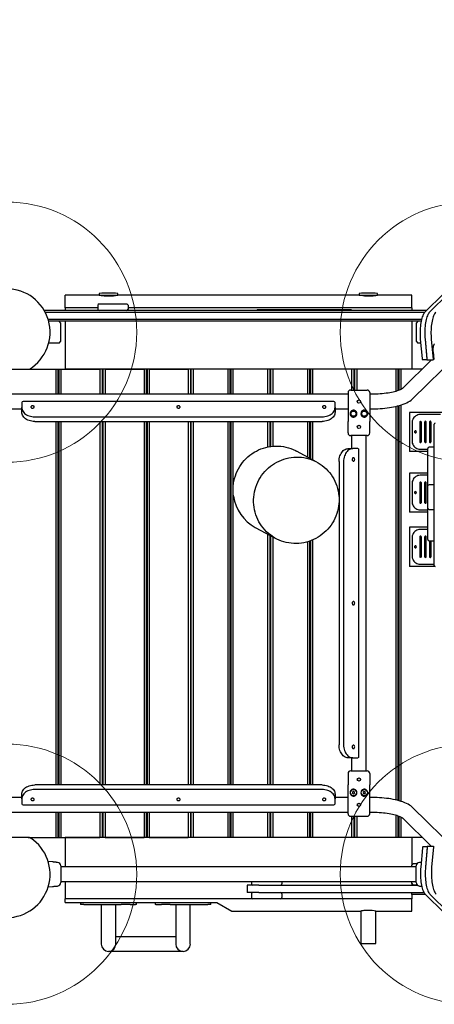
# Model space of a CAD drawing. Units: millimetres. Extents: x 107 to 8322, y 276 to 6666.
# Drawn here: x 3893 to 4850, y 2092 to 4363 of the extents above; entities that cross this region are included whole.
import ezdxf

# ---------------------------------------------------------------- set-up
doc = ezdxf.new("R2010")
doc.units = ezdxf.units.MM
doc.header["$LTSCALE"] = 50
doc.layers.add('OTWORY_MONTAŻOWE', color=1, linetype='Continuous')
doc.layers.add('STREFA', color=102, linetype='Continuous')

msp = doc.modelspace()

# ---------------------------------------------------------------- linework, layer by layer
at = {"color": 7, "linetype": 'Continuous', "lineweight": 25}
for p, q in [((4076.7, 3727.1), (3998.1, 3727.1)), ((3998.1, 3698.5), (3998.1, 3727.1)), ((4076.7, 3731.3), (4076.7, 3727.1)), ((4076.7, 3727.1), (4081.6, 3727.1)), ((4081.6, 3727.1), (4119.4, 3727.1)), ((4119.4, 3727.1), (4119.4, 3731.3)), ((4676.7, 3727.1), (4119.4, 3727.1)), ((4676.7, 3731.3), (4676.7, 3727.1)), ((4676.7, 3727.1), (4719.4, 3727.1)), ((4719.4, 3727.1), (4719.4, 3731.3)), ((4798.1, 3727.1), (4719.4, 3727.1)), ((4798.1, 3698.5), (4798.1, 3727.1)), ((4872.1, 3730.9), (4828.2, 3687.9)), ((4883, 3730.9), (4839.2, 3687.9)), ((4073.1, 3704.1), (4073.1, 3695.1)), ((4076.1, 3707.1), (4103.1, 3707.1)), ((4103.1, 3707.1), (4113.1, 3707.1)), ((4113.1, 3707.1), (4140.1, 3707.1)), ((4143.1, 3704.1), (4143.1, 3695.1)), ((4832.5, 3692.1), (3949.7, 3692.1)), ((4827.5, 3687.1), (3952.4, 3687.1)), ((4073.1, 3698.5), (3998.1, 3698.5)), ((3998.1, 3698.5), (3998.1, 3692.1)), ((4798.1, 3698.5), (4143.1, 3698.5)), ((4441.3, 3694.1), (4441.3, 3692.1)), ((4441.3, 3694.1), (4441.5, 3694.1)), ((4441.5, 3694.1), (4498.8, 3694.1)), ((4498.8, 3694.1), (4632.1, 3694.1)), ((4632.1, 3694.1), (4658.1, 3694.1)), ((4658.1, 3694.1), (4658.1, 3692.1)), ((4798.1, 3698.5), (4798.1, 3692.1)), ((4820.7, 3671.1), (3958.8, 3671.1)), ((4819.8, 3667.1), (3959.9, 3667.1)), ((3988.1, 3663.1), (3984.1, 3667.1)), ((3988.1, 3621.1), (3988.1, 3663.1)), ((3998.1, 3667.1), (3998.1, 3557.1)), ((4798.1, 3667.1), (4798.1, 3557.1)), ((4812.1, 3667.1), (4808.1, 3663.1)), ((4808.1, 3663.1), (4808.1, 3621.1)), ((3984.1, 3617.1), (3959.9, 3617.1)), ((3984.1, 3617.1), (3988.1, 3621.1)), ((4800.2, 3488.3), (4939.5, 3624.8)), ((4808.1, 3621.1), (4812.1, 3617.1)), ((4818.8, 3617.1), (4812.1, 3617.1)), ((4818, 3625.7), (4822, 3581.6)), ((4828.9, 3625.7), (4833, 3581.6)), ((4828.9, 3625.7), (4833.2, 3578.8)), ((4843.2, 3625.7), (4847.5, 3578.8)), ((4847.8, 3596.6), (4849.4, 3579.4)), ((4843.6, 3578), (4776.6, 3512.4)), ((4823.2, 3578.8), (4833.2, 3578.8)), ((4833.5, 3578), (4847.8, 3578)), ((4847.9, 3578.1), (4849.3, 3579.5)), ((3810.4, 3557.1), (3915.8, 3557.1)), ((3915.8, 3557.1), (3976.1, 3557.1)), ((3976.1, 3557.1), (3976.1, 3499)), ((3976.1, 3557.1), (3981.1, 3557.1)), ((3981.1, 3557.1), (3981.1, 3499)), ((3981.1, 3557.1), (3983.1, 3557.1)), ((3983.1, 3557.1), (3983.1, 3499)), ((3983.1, 3557.1), (3988.1, 3557.1)), ((3988.1, 3557.1), (3988.1, 3499)), ((3988.1, 3557.1), (4078.1, 3557.1)), ((4798.1, 3557.1), (3998.1, 3557.1)), ((4078.1, 3557.1), (4078.1, 3499)), ((4083.1, 3557.1), (4083.1, 3499)), ((4085.1, 3557.1), (4085.1, 3499)), ((4090.1, 3557.1), (4090.1, 3499)), ((4090.1, 3557.1), (4180.1, 3557.1)), ((4180.1, 3557.1), (4180.1, 3499)), ((4185.1, 3557.1), (4185.1, 3499)), ((4187.1, 3557.1), (4187.1, 3499)), ((4192.1, 3557.1), (4192.1, 3499)), ((4192.1, 3557.1), (4282.1, 3557.1)), ((4282.1, 3557.1), (4282.1, 3499)), ((4287.1, 3557.1), (4287.1, 3499)), ((4289.1, 3499), (4289.1, 3557.1)), ((4294.1, 3499), (4294.1, 3557.1)), ((4374.1, 3557.1), (4294.1, 3557.1)), ((4374.1, 3499), (4374.1, 3557.1)), ((4379.1, 3499), (4379.1, 3557.1)), ((4381.1, 3499), (4381.1, 3557.1)), ((4386.1, 3499), (4386.1, 3557.1)), ((4466.1, 3557.1), (4386.1, 3557.1)), ((4466.1, 3499), (4466.1, 3557.1)), ((4471.1, 3499), (4471.1, 3557.1)), ((4473.1, 3499), (4473.1, 3557.1)), ((4478.1, 3499), (4478.1, 3557.1)), ((4558.1, 3557.1), (4478.1, 3557.1)), ((4558.1, 3499), (4558.1, 3557.1)), ((4563.1, 3499), (4563.1, 3557.1)), ((4565.1, 3499), (4565.1, 3557.1)), ((4570.1, 3499), (4570.1, 3557.1)), ((4660.1, 3557.1), (4570.1, 3557.1)), ((4660.1, 3508.6), (4660.1, 3557.1)), ((4665.1, 3508.6), (4665.1, 3557.1)), ((4667.1, 3508.6), (4667.1, 3557.1)), ((4672.1, 3508.6), (4672.1, 3557.1)), ((4762.1, 3557.1), (4672.1, 3557.1)), ((4762.1, 3505.8), (4762.1, 3557.1)), ((4767.1, 3507.5), (4767.1, 3557.1)), ((4769.1, 3508.2), (4769.1, 3557.1)), ((4774.1, 3510.6), (4774.1, 3557.1)), ((4822.3, 3557.1), (4774.1, 3557.1)), ((4651.2, 3499), (3867.7, 3499)), ((4651.2, 3502.6), (4651.2, 3474.3)), ((4657.2, 3508.6), (4695.2, 3508.6)), ((4701.2, 3502.6), (4701.2, 3474.3)), ((4706.2, 3499), (4701.2, 3499)), ((3897.7, 3480.1), (3897.7, 3468.1)), ((4618.2, 3482.2), (3900.7, 3482.2)), ((4621.2, 3468.1), (4621.2, 3480.1)), ((4651.2, 3474.3), (4651.2, 3435.9)), ((4701.2, 3474.3), (4701.2, 3435.9)), ((4774.1, 2560), (4774.1, 3474.2)), ((3867.7, 3465.3), (3897.7, 3465.3)), ((3897.7, 3457.5), (3897.7, 3468.1)), ((4621.2, 3468.1), (4621.2, 3457.5)), ((4621.2, 3465.3), (4651.2, 3465.3)), ((4660.5, 3460.9), (4656.2, 3454.7)), ((4656.2, 3454.7), (4659.4, 3448)), ((4667.9, 3460.2), (4660.5, 3460.9)), ((4666.8, 3447.4), (4671.1, 3453.5)), ((4671.1, 3453.5), (4667.9, 3460.2)), ((4684.6, 3460.4), (4681.2, 3453.7)), ((4681.2, 3453.7), (4685.3, 3447.5)), ((4692.1, 3460.8), (4684.6, 3460.4)), ((4696.1, 3454.5), (4692.1, 3460.8)), ((4692.7, 3447.9), (4696.1, 3454.5)), ((4701.2, 3465.3), (4706.2, 3465.3)), ((4762.1, 2563.2), (4762.1, 3471)), ((4767.1, 2562), (4767.1, 3472.2)), ((4767.1, 3467.1), (4769.1, 3467.1)), ((4769.1, 2561.5), (4769.1, 3472.8)), ((4793.1, 3457.1), (4793.1, 3367.1)), ((4796.4, 3457.1), (4793.1, 3457.1)), ((4882.1, 3457.1), (4796.4, 3457.1)), ((4864.5, 3452.1), (4817.6, 3452.1)), ((3927.7, 3446.9), (4591.2, 3446.9)), ((3927.7, 3436.3), (4591.2, 3436.3)), ((3976.1, 3436.3), (3976.1, 2598)), ((3981.1, 3436.3), (3981.1, 2598)), ((3983.1, 3436.3), (3983.1, 2598)), ((3988.1, 3436.3), (3988.1, 2598)), ((4078.1, 3436.3), (4078.1, 2598)), ((4083.1, 3436.3), (4083.1, 2598)), ((4085.1, 3436.3), (4085.1, 2598)), ((4090.1, 3436.3), (4090.1, 2598)), ((4180.1, 3436.3), (4180.1, 2598)), ((4185.1, 3436.3), (4185.1, 2598)), ((4187.1, 3436.3), (4187.1, 2598)), ((4192.1, 3436.3), (4192.1, 2598)), ((4282.1, 3436.3), (4282.1, 2598)), ((4287.1, 3436.3), (4287.1, 2598)), ((4289.1, 2598), (4289.1, 3436.3)), ((4294.1, 2598), (4294.1, 3436.3)), ((4374.1, 2598), (4374.1, 3436.3)), ((4379.1, 2598), (4379.1, 3436.3)), ((4381.1, 2598), (4381.1, 3436.3)), ((4386.1, 3287.5), (4386.1, 3436.3)), ((4466.1, 3377.5), (4466.1, 3436.3)), ((4471.1, 3378.4), (4471.1, 3436.3)), ((4473.1, 3378.7), (4473.1, 3436.3)), ((4478.1, 3379.2), (4478.1, 3436.3)), ((4558.1, 3353.8), (4558.1, 3436.3)), ((4563.1, 3351.1), (4563.1, 3436.3)), ((4565.1, 3350), (4565.1, 3436.3)), ((4570.1, 3347.3), (4570.1, 3436.3)), ((4651.2, 3409.6), (4651.2, 3435.9)), ((4659.4, 3448), (4666.8, 3447.4)), ((4685.3, 3447.5), (4692.7, 3447.9)), ((4701.2, 3409.6), (4701.2, 3435.9)), ((4798.8, 3432.1), (4798.8, 3392.1)), ((4816.6, 3434.6), (4816.6, 3389.6)), ((4817, 3434.6), (4817, 3389.6)), ((4820.4, 3389.6), (4820.4, 3434.6)), ((4827.9, 3434.6), (4827.9, 3389.6)), ((4828.2, 3434.6), (4828.2, 3389.6)), ((4831.6, 3389.6), (4831.6, 3434.6)), ((4839.2, 3434.6), (4839.2, 3389.6)), ((4839.5, 3434.6), (4839.5, 3389.6)), ((4842.9, 3389.6), (4842.9, 3434.6)), ((4850.1, 3104.1), (4850.1, 3430.1)), ((4671.2, 3403.6), (4657.2, 3403.6)), ((4659.3, 3403.6), (4659.3, 3373.6)), ((4681.2, 3403.6), (4671.2, 3403.6)), ((4695.2, 3403.6), (4681.2, 3403.6)), ((4693, 2630.6), (4693, 3403.6)), ((4579.2, 3342.4), (4531.9, 3367.9)), ((4651.5, 3373.6), (4662.1, 3373.6)), ((4674.1, 3373.6), (4662.1, 3373.6)), ((4676.3, 2663.6), (4676.3, 3370.6)), ((4796.4, 3367.1), (4793.1, 3367.1)), ((4835.1, 3367.1), (4796.4, 3367.1)), ((4817.6, 3372.1), (4835.1, 3372.1)), ((4835.1, 3370.7), (4835.1, 3374.1)), ((4835.1, 3287.4), (4835.1, 3370.7)), ((4850.1, 3377.1), (4838.1, 3377.1)), ((4630.3, 3343.6), (4630.3, 2690.6)), ((4640.9, 3343.6), (4640.9, 2690.6)), ((4793.1, 3317.1), (4793.1, 3227.1)), ((4796.4, 3317.1), (4793.1, 3317.1)), ((4835.1, 3317.1), (4796.4, 3317.1)), ((4816.6, 3294.6), (4816.6, 3249.6)), ((4817, 3294.6), (4817, 3249.6)), ((4835.1, 3312.1), (4817.6, 3312.1)), ((4820.4, 3249.6), (4820.4, 3294.6)), ((4827.9, 3294.6), (4827.9, 3249.6)), ((4828.2, 3294.6), (4828.2, 3249.6)), ((4831.6, 3249.6), (4831.6, 3294.6)), ((4798.8, 3292.1), (4798.8, 3252.1)), ((4835.1, 3283.7), (4835.1, 3287.4)), ((4835.1, 3239.4), (4835.1, 3283.7)), ((4850.1, 3290.4), (4838.1, 3290.4)), ((4386.1, 2598), (4386.1, 3269.5)), ((4796.4, 3227.1), (4793.1, 3227.1)), ((4835.1, 3227.1), (4796.4, 3227.1)), ((4817.6, 3232.1), (4835.1, 3232.1)), ((4835.1, 3236.2), (4835.1, 3239.4)), ((4835.1, 3166.6), (4835.1, 3236.2)), ((4838.1, 3233.2), (4850.1, 3233.2)), ((4437, 3191.8), (4484.3, 3166.3)), ((4793.1, 3192.1), (4793.1, 3102.1)), ((4796.4, 3192.1), (4793.1, 3192.1)), ((4835.1, 3192.1), (4796.4, 3192.1)), ((4835.1, 3187.1), (4817.6, 3187.1)), ((4466.1, 2598), (4466.1, 3176.2)), ((4471.1, 2598), (4471.1, 3173.5)), ((4473.1, 2598), (4473.1, 3172.4)), ((4478.1, 2598), (4478.1, 3169.7)), ((4558.1, 2598), (4558.1, 3158.7)), ((4563.1, 2598), (4563.1, 3160.3)), ((4565.1, 2598), (4565.1, 3161.1)), ((4570.1, 2598), (4570.1, 3163.1)), ((4798.8, 3167.1), (4798.8, 3127.1)), ((4816.6, 3169.6), (4816.6, 3124.6)), ((4817, 3169.6), (4817, 3124.6)), ((4820.4, 3124.6), (4820.4, 3169.6)), ((4827.9, 3169.6), (4827.9, 3124.6)), ((4828.2, 3169.6), (4828.2, 3124.6)), ((4831.6, 3124.6), (4831.6, 3169.6)), ((4835.1, 3163.6), (4835.1, 3166.6)), ((4838.1, 3160.6), (4850.1, 3160.6)), ((4839.2, 3160.6), (4839.2, 3124.6)), ((4839.5, 3160.6), (4839.5, 3124.6)), ((4842.9, 3124.6), (4842.9, 3160.6)), ((4796.4, 3102.1), (4793.1, 3102.1)), ((4852.1, 3102.1), (4796.4, 3102.1)), ((4817.6, 3107.1), (4850.1, 3107.1)), ((3983.1, 2997.1), (3981.1, 2997.1)), ((3983.1, 2993.1), (3981.1, 2993.1)), ((4085.1, 2997.1), (4083.1, 2997.1)), ((4085.1, 2993.1), (4083.1, 2993.1)), ((4187.1, 2997.1), (4185.1, 2997.1)), ((4187.1, 2993.1), (4185.1, 2993.1)), ((4289.1, 2997.1), (4287.1, 2997.1)), ((4289.1, 2993.1), (4287.1, 2993.1)), ((4381.1, 2997.1), (4379.1, 2997.1)), ((4381.1, 2993.1), (4379.1, 2993.1)), ((4473.1, 2997.1), (4471.1, 2997.1)), ((4473.1, 2993.1), (4471.1, 2993.1)), ((4565.1, 2997.1), (4563.1, 2997.1)), ((4565.1, 2993.1), (4563.1, 2993.1)), ((4769.1, 2997.1), (4767.1, 2997.1)), ((4769.1, 2993.1), (4767.1, 2993.1)), ((3983.1, 2951.1), (3981.1, 2951.1)), ((3983.1, 2947.1), (3981.1, 2947.1)), ((4085.1, 2951.1), (4083.1, 2951.1)), ((4085.1, 2947.1), (4083.1, 2947.1)), ((4187.1, 2951.1), (4185.1, 2951.1)), ((4187.1, 2947.1), (4185.1, 2947.1)), ((4289.1, 2951.1), (4287.1, 2951.1)), ((4289.1, 2947.1), (4287.1, 2947.1)), ((4381.1, 2951.1), (4379.1, 2951.1)), ((4381.1, 2947.1), (4379.1, 2947.1)), ((4473.1, 2951.1), (4471.1, 2951.1)), ((4473.1, 2947.1), (4471.1, 2947.1)), ((4565.1, 2951.1), (4563.1, 2951.1)), ((4565.1, 2947.1), (4563.1, 2947.1)), ((4769.1, 2951.1), (4767.1, 2951.1)), ((4769.1, 2947.1), (4767.1, 2947.1)), ((4769.1, 2943.1), (4767.1, 2943.1)), ((4769.1, 2901.1), (4767.1, 2901.1)), ((4769.1, 2897.1), (4767.1, 2897.1)), ((4662.1, 2660.6), (4651.5, 2660.6)), ((4659.3, 2660.6), (4659.3, 2630.6)), ((4662.1, 2660.6), (4674.1, 2660.6)), ((4651.2, 2624.6), (4651.2, 2598.3)), ((4657.2, 2630.6), (4671.2, 2630.6)), ((4671.2, 2630.6), (4681.2, 2630.6)), ((4681.2, 2630.6), (4695.2, 2630.6)), ((4701.2, 2624.6), (4701.2, 2598.3)), ((4591.2, 2598), (3927.7, 2598)), ((4651.2, 2560), (4651.2, 2598.3)), ((4701.2, 2560), (4701.2, 2598.3)), ((3897.7, 2569), (3867.7, 2569)), ((3897.7, 2566.2), (3897.7, 2576.8)), ((3897.7, 2566.2), (3897.7, 2554.1)), ((4591.2, 2587.4), (3927.7, 2587.4)), ((4621.2, 2576.8), (4621.2, 2566.2)), ((4651.2, 2569), (4621.2, 2569)), ((4621.2, 2554.1), (4621.2, 2566.2)), ((4661.2, 2581.6), (4661.1, 2578.7)), ((4661.1, 2578.7), (4663.6, 2577.2)), ((4663.7, 2583), (4661.2, 2581.6)), ((4663.6, 2577.2), (4666.1, 2578.6)), ((4666.2, 2581.5), (4663.7, 2583)), ((4666.1, 2578.6), (4666.2, 2581.5)), ((4687.6, 2582.8), (4685.8, 2580.6)), ((4685.8, 2580.6), (4686.8, 2577.9)), ((4686.8, 2577.9), (4689.7, 2577.4)), ((4690.5, 2582.4), (4687.6, 2582.8)), ((4689.7, 2577.4), (4691.5, 2579.7)), ((4691.5, 2579.7), (4690.5, 2582.4)), ((4706.2, 2569), (4701.2, 2569)), ((4767.1, 2567.1), (4769.1, 2567.1)), ((3900.7, 2552), (4618.2, 2552)), ((4651.2, 2531.6), (4651.2, 2560)), ((4701.2, 2531.6), (4701.2, 2560)), ((4939.5, 2409.4), (4800.2, 2545.9)), ((3867.7, 2535.3), (4651.2, 2535.3)), ((3976.1, 2535.3), (3976.1, 2477.1)), ((3981.1, 2535.3), (3981.1, 2477.1)), ((3983.1, 2535.3), (3983.1, 2477.1)), ((3988.1, 2535.3), (3988.1, 2477.1)), ((4078.1, 2535.3), (4078.1, 2477.1)), ((4083.1, 2535.3), (4083.1, 2477.1)), ((4085.1, 2535.3), (4085.1, 2477.1)), ((4090.1, 2535.3), (4090.1, 2477.1)), ((4180.1, 2535.3), (4180.1, 2477.1)), ((4185.1, 2535.3), (4185.1, 2477.1)), ((4187.1, 2535.3), (4187.1, 2477.1)), ((4192.1, 2535.3), (4192.1, 2477.1)), ((4282.1, 2535.3), (4282.1, 2477.1)), ((4287.1, 2535.3), (4287.1, 2477.1)), ((4289.1, 2477.1), (4289.1, 2535.3)), ((4294.1, 2477.1), (4294.1, 2535.3)), ((4374.1, 2477.1), (4374.1, 2535.3)), ((4379.1, 2477.1), (4379.1, 2535.3)), ((4381.1, 2477.1), (4381.1, 2535.3)), ((4386.1, 2477.1), (4386.1, 2535.3)), ((4466.1, 2477.1), (4466.1, 2535.3)), ((4471.1, 2477.1), (4471.1, 2535.3)), ((4473.1, 2477.1), (4473.1, 2535.3)), ((4478.1, 2477.1), (4478.1, 2535.3)), ((4558.1, 2477.1), (4558.1, 2535.3)), ((4563.1, 2477.1), (4563.1, 2535.3)), ((4565.1, 2477.1), (4565.1, 2535.3)), ((4570.1, 2477.1), (4570.1, 2535.3)), ((4657.2, 2525.6), (4695.2, 2525.6)), ((4660.1, 2477.1), (4660.1, 2525.6)), ((4665.1, 2477.1), (4665.1, 2525.6)), ((4667.1, 2477.1), (4667.1, 2525.6)), ((4672.1, 2477.1), (4672.1, 2525.6)), ((4701.2, 2535.3), (4706.2, 2535.3)), ((4762.1, 2477.1), (4762.1, 2528.4)), ((4767.1, 2477.1), (4767.1, 2526.8)), ((4769.1, 2477.1), (4769.1, 2526)), ((4774.1, 2477.1), (4774.1, 2523.6)), ((4776.6, 2521.9), (4843.6, 2456.2)), ((3912.8, 2477.1), (3813.3, 2477.1)), ((3912.8, 2477.1), (3976.1, 2477.1)), ((3976.1, 2477.1), (3981.1, 2477.1)), ((3981.1, 2477.1), (3983.1, 2477.1)), ((3983.1, 2477.1), (3988.1, 2477.1)), ((3988.1, 2477.1), (4078.1, 2477.1)), ((4798.1, 2477.1), (3998.1, 2477.1)), ((3998.1, 2477.1), (3998.1, 2409)), ((4090.1, 2477.1), (4180.1, 2477.1)), ((4192.1, 2477.1), (4282.1, 2477.1)), ((4374.1, 2477.1), (4294.1, 2477.1)), ((4466.1, 2477.1), (4386.1, 2477.1)), ((4558.1, 2477.1), (4478.1, 2477.1)), ((4660.1, 2477.1), (4570.1, 2477.1)), ((4762.1, 2477.1), (4672.1, 2477.1)), ((4822.3, 2477.1), (4774.1, 2477.1)), ((4798.1, 2477.1), (4798.1, 2413.1)), ((4823, 2452.6), (4818.9, 2408.5)), ((4834.2, 2455.5), (4824.1, 2455.5)), ((4834.2, 2455.5), (4829.9, 2408.5)), ((4833.9, 2452.6), (4829.9, 2408.5)), ((4848.8, 2456.2), (4834.5, 2456.2)), ((4848.5, 2455.5), (4844.2, 2408.5)), ((4850.3, 2454.7), (4848.8, 2456.2)), ((3968.9, 2420.5), (3958.6, 2421.5)), ((3980.4, 2419.3), (3978.3, 2419.5)), ((3980.4, 2419.3), (3980.4, 2419.3)), ((3987.6, 2411.4), (3987.6, 2372.9)), ((4808.6, 2409), (3987.6, 2409)), ((4798.1, 2413.1), (4802.1, 2417.1)), ((4798.1, 2409), (4798.1, 2413.1)), ((4802.1, 2417.1), (4811, 2417.1)), ((4808.6, 2372.9), (4808.6, 2411.4)), ((4817.9, 2419.5), (4815.8, 2419.3)), ((4815.8, 2419.3), (4815.8, 2419.3)), ((3958.6, 2362.7), (3968.9, 2363.8)), ((3978.3, 2364.7), (3980.4, 2364.9)), ((3987.6, 2375.3), (4808.6, 2375.3)), ((3998.1, 2375.3), (3998.1, 2335.7)), ((4418.1, 2367.1), (4418.1, 2350.1)), ((4445.5, 2367.1), (4418.1, 2367.1)), ((4428.1, 2375.3), (4428.1, 2370.1)), ((4445.5, 2367.1), (4789.4, 2367.1)), ((4498.1, 2375.3), (4498.1, 2370.1)), ((4789.4, 2367.1), (4798.1, 2367.1)), ((4798.1, 2371.1), (4798.1, 2375.3)), ((4802.1, 2367.1), (4798.1, 2371.1)), ((4798.1, 2371.1), (4798.1, 2367.1)), ((4798.1, 2367.1), (4811, 2367.1)), ((4811, 2367.1), (4802.1, 2367.1)), ((4815.8, 2364.9), (4817.9, 2364.7)), ((4445.5, 2350.1), (4418.1, 2350.1)), ((4428.1, 2347.1), (4428.1, 2338.1)), ((4445.5, 2350.1), (4789.4, 2350.1)), ((4498.1, 2347.1), (4498.1, 2338.1)), ((4789.4, 2350.1), (4798.1, 2350.1)), ((4798.1, 2350.1), (4826.4, 2350.1)), ((4798.1, 2345.1), (4798.1, 2350.1)), ((4803.1, 2345.1), (4798.1, 2345.1)), ((4798.1, 2345.1), (4798.1, 2335.7)), ((4803.1, 2350.1), (4826.4, 2350.1)), ((4830.4, 2345.1), (4803.1, 2345.1)), ((4829.2, 2346.3), (4873, 2303.3)), ((4840.1, 2346.3), (4884, 2303.3)), ((3998.1, 2327.1), (3998.1, 2335.7)), ((4429.3, 2335.7), (3998.1, 2335.7)), ((3998.1, 2327.1), (4348.1, 2327.1)), ((4033.5, 2327.1), (4033.5, 2322.1)), ((4041, 2322.1), (4033.5, 2322.1)), ((4041, 2322.1), (4127.6, 2322.1)), ((4081.2, 2322.1), (4081.2, 2317.1)), ((4081.2, 2317.1), (4081.2, 2231.1)), ((4114.9, 2317.1), (4114.9, 2322.1)), ((4114.9, 2231.1), (4114.9, 2317.1)), ((4148.1, 2322.1), (4127.6, 2322.1)), ((4148.1, 2322.1), (4160.6, 2322.1)), ((4162.6, 2322.1), (4160.6, 2322.1)), ((4162.6, 2322.1), (4162.6, 2327.1)), ((4205.5, 2327.1), (4205.5, 2322.1)), ((4207.6, 2322.1), (4205.5, 2322.1)), ((4207.6, 2322.1), (4220.1, 2322.1)), ((4240.5, 2322.1), (4220.1, 2322.1)), ((4240.5, 2322.1), (4327.1, 2322.1)), ((4253.2, 2322.1), (4253.2, 2317.1)), ((4253.2, 2317.1), (4253.2, 2231.1)), ((4286.9, 2317.1), (4286.9, 2322.1)), ((4286.9, 2231.1), (4286.9, 2317.1)), ((4334.6, 2322.1), (4327.1, 2322.1)), ((4334.6, 2322.1), (4334.6, 2327.1)), ((4348.1, 2327.1), (4382.7, 2307.1)), ((4458.1, 2335.1), (4431.1, 2335.1)), ((4468.1, 2335.1), (4458.1, 2335.1)), ((4495.1, 2335.1), (4468.1, 2335.1)), ((4798.1, 2335.7), (4496.9, 2335.7)), ((4798.1, 2307.1), (4798.1, 2335.7)), ((4382.7, 2307.1), (4680.6, 2307.1)), ((4680.6, 2307.1), (4680.6, 2232.1)), ((4715.6, 2232.1), (4715.6, 2307.1)), ((4715.6, 2307.1), (4798.1, 2307.1)), ((4253.2, 2248), (4114.9, 2248)), ((4680.6, 2232.1), (4698.1, 2232.1)), ((4698.1, 2232.1), (4715.6, 2232.1)), ((4098.1, 2214.3), (4270.1, 2214.3))]:
    msp.add_line(p, q, dxfattribs=at)
at = {"color": 7, "linetype": 'Continuous', "lineweight": 25, "flags": 128}
for points in [[(4080.7, 3727.1), (4080.7, 3727.1), (4081.2, 3727), (4082.3, 3726.8), (4083.7, 3726.6), (4085.6, 3726.4), (4087.8, 3726.1), (4090.3, 3725.9), (4093.1, 3725.7), (4096, 3725.6), (4098.9, 3725.6), (4101.8, 3725.6), (4104.6, 3725.8), (4107.2, 3726), (4109.5, 3726.2), (4111.6, 3726.5), (4113.3, 3726.7), (4114.5, 3726.9), (4115.3, 3727.1), (4115.6, 3727.1), (4115.6, 3727.1)], [(4698.1, 3725.6), (4701, 3725.6), (4703.8, 3725.7), (4706.5, 3725.9), (4708.9, 3726.2), (4711.1, 3726.4), (4712.9, 3726.7), (4714.2, 3726.9), (4715.1, 3727), (4715.6, 3727.1), (4715.5, 3727.1)], [(4828.2, 3687.9), (4827, 3686.5), (4825.8, 3684.7), (4824.6, 3682.6), (4823.5, 3680.1), (4822.5, 3677.4), (4821.5, 3674.4), (4820.6, 3671.1), (4819.9, 3667.5), (4819.2, 3663.8), (4818.6, 3659.8), (4818.1, 3655.8), (4817.8, 3651.6), (4817.5, 3647.3), (4817.4, 3643), (4817.4, 3638.6), (4817.5, 3634.2), (4817.7, 3629.9), (4818, 3625.7)], [(4839.2, 3687.9), (4837.9, 3686.5), (4836.7, 3684.7), (4835.6, 3682.6), (4834.4, 3680.1), (4833.4, 3677.4), (4832.5, 3674.4), (4831.6, 3671.1), (4830.8, 3667.5), (4830.1, 3663.8), (4829.5, 3659.8), (4829.1, 3655.8), (4828.7, 3651.6), (4828.5, 3647.3), (4828.3, 3643), (4828.3, 3638.6), (4828.4, 3634.2), (4828.6, 3629.9), (4828.9, 3625.7)], [(4839.2, 3687.9), (4837.9, 3686.5), (4836.7, 3684.7), (4835.6, 3682.6), (4834.4, 3680.1), (4833.4, 3677.4), (4832.5, 3674.4), (4831.6, 3671.1), (4830.8, 3667.5), (4830.1, 3663.8), (4829.5, 3659.8), (4829.1, 3655.8), (4828.7, 3651.6), (4828.5, 3647.3), (4828.3, 3643), (4828.3, 3638.6), (4828.4, 3634.2), (4828.6, 3629.9), (4828.9, 3625.7)], [(4853.5, 3687.9), (4852.2, 3686.5), (4851, 3684.7), (4849.8, 3682.6), (4848.7, 3680.1), (4847.7, 3677.4), (4846.7, 3674.4), (4845.9, 3671.1), (4845.1, 3667.5), (4844.4, 3663.8), (4843.8, 3659.8), (4843.4, 3655.8), (4843, 3651.6), (4842.7, 3647.3), (4842.6, 3643), (4842.6, 3638.6), (4842.7, 3634.2), (4842.9, 3629.9), (4843.2, 3625.7)], [(4847.8, 3596.6), (4847.6, 3598.9), (4847.6, 3601.3), (4847.7, 3603.6), (4847.9, 3605.9), (4848.1, 3608), (4848.5, 3610), (4849, 3611.8), (4849.6, 3613.3), (4850.2, 3614.4), (4850.9, 3615.3)], [(4822, 3581.6), (4822.1, 3580.9), (4822.2, 3580.3), (4822.4, 3579.7), (4822.6, 3579.3), (4822.8, 3579), (4823.1, 3578.8), (4823.2, 3578.8)], [(4833.2, 3578.8), (4833.2, 3578.6), (4833.3, 3578.4), (4833.3, 3578.3), (4833.4, 3578.2), (4833.4, 3578.1), (4833.5, 3578), (4833.5, 3578)], [(4847.5, 3578.8), (4847.5, 3578.6), (4847.6, 3578.4), (4847.6, 3578.3), (4847.7, 3578.2), (4847.7, 3578.1), (4847.8, 3578), (4847.8, 3578), (4847.9, 3578.1)], [(4776.6, 3512.4), (4776.4, 3512.2), (4776, 3511.9), (4775.2, 3511.3), (4774.2, 3510.7), (4772.9, 3510), (4771.3, 3509.2), (4769.3, 3508.3), (4767, 3507.4), (4764.4, 3506.5), (4761.6, 3505.6), (4758.4, 3504.8), (4755, 3503.9), (4751.4, 3503.1), (4747.5, 3502.4), (4743.4, 3501.7), (4739.1, 3501.1), (4734.7, 3500.5), (4730.2, 3500.1), (4725.5, 3499.7), (4720.7, 3499.4), (4715.9, 3499.1), (4711, 3499), (4706.2, 3499)], [(4706.2, 3465.3), (4709.1, 3465.3), (4714.6, 3465.4), (4720, 3465.6), (4725.5, 3465.9), (4730.8, 3466.3), (4736.1, 3466.8), (4741.3, 3467.4), (4746.5, 3468.1), (4751.5, 3468.9), (4756.4, 3469.8), (4761.1, 3470.8), (4765.7, 3471.9), (4770.2, 3473.1), (4774.5, 3474.4), (4778.7, 3475.8), (4782.7, 3477.4), (4786.6, 3479.1), (4790.3, 3481.1), (4793.8, 3483.2), (4796.7, 3485.3), (4799.3, 3487.4), (4800.2, 3488.3)], [(3897.7, 3468.1), (3897.9, 3465.7), (3898.5, 3463.4), (3899.4, 3461.1), (3900.7, 3458.9), (3902.3, 3456.8), (3904.3, 3454.9), (3906.5, 3453.1), (3909, 3451.5), (3911.8, 3450.1), (3914.7, 3449), (3917.8, 3448.1), (3921.1, 3447.4), (3924.4, 3447), (3927.7, 3446.9)], [(3927.7, 3436.3), (3924.4, 3436.4), (3921.1, 3436.8), (3917.8, 3437.5), (3914.7, 3438.4), (3911.8, 3439.5), (3909, 3440.9), (3906.5, 3442.5), (3904.3, 3444.3), (3902.3, 3446.2), (3900.7, 3448.3), (3899.4, 3450.5), (3898.5, 3452.8), (3897.9, 3455.1), (3897.7, 3457.5)], [(3926.7, 3469.6), (3926.6, 3470.4), (3926.1, 3471.2), (3925.2, 3471.8), (3924.2, 3472.2), (3923, 3472.4), (3921.9, 3472.4), (3920.7, 3472.1), (3919.8, 3471.5), (3919.1, 3470.8), (3918.8, 3470), (3918.8, 3469.2), (3919.1, 3468.4), (3919.8, 3467.7), (3920.7, 3467.2), (3921.9, 3466.8), (3923, 3466.8), (3924.2, 3467), (3925.2, 3467.4), (3926.1, 3468), (3926.6, 3468.8), (3926.7, 3469.6)], [(4255.5, 3469.6), (4255.6, 3468.8), (4256.1, 3468), (4257, 3467.4), (4258, 3467), (4259.2, 3466.8), (4260.3, 3466.8), (4261.5, 3467.2), (4262.4, 3467.7), (4263.1, 3468.4), (4263.4, 3469.2), (4263.4, 3470), (4263.1, 3470.8), (4262.4, 3471.5), (4261.5, 3472.1), (4260.3, 3472.4), (4259.2, 3472.4), (4258, 3472.2), (4257, 3471.8), (4256.1, 3471.2), (4255.6, 3470.4), (4255.5, 3469.6)], [(4591.2, 3446.9), (4594.5, 3447), (4597.8, 3447.4), (4601.1, 3448.1), (4604.2, 3449), (4607.1, 3450.1), (4609.9, 3451.5), (4612.4, 3453.1), (4614.6, 3454.9), (4616.6, 3456.8), (4618.2, 3458.9), (4619.5, 3461.1), (4620.4, 3463.4), (4621, 3465.7), (4621.2, 3468.1)], [(4621.2, 3457.5), (4621, 3455.1), (4620.4, 3452.8), (4619.5, 3450.5), (4618.2, 3448.3), (4616.6, 3446.2), (4614.6, 3444.3), (4612.4, 3442.5), (4609.9, 3440.9), (4607.1, 3439.5), (4604.2, 3438.4), (4601.1, 3437.5), (4597.8, 3436.8), (4594.5, 3436.4), (4591.2, 3436.3)], [(4592.2, 3469.6), (4592.3, 3468.8), (4592.9, 3468), (4593.7, 3467.4), (4594.7, 3467), (4595.9, 3466.8), (4597.1, 3466.8), (4598.2, 3467.2), (4599.1, 3467.7), (4599.8, 3468.4), (4600.1, 3469.2), (4600.1, 3470), (4599.8, 3470.8), (4599.1, 3471.5), (4598.2, 3472.1), (4597.1, 3472.4), (4595.9, 3472.4), (4594.7, 3472.2), (4593.7, 3471.8), (4592.9, 3471.2), (4592.3, 3470.4), (4592.2, 3469.6)], [(4817.6, 3452.1), (4814.9, 3451.9), (4812.3, 3451.3), (4809.7, 3450.3), (4807.4, 3448.9), (4805.3, 3447.2), (4803.4, 3445.2), (4801.7, 3442.9), (4800.5, 3440.4), (4799.5, 3437.8), (4799, 3435), (4798.8, 3432.1)], [(4808.9, 3412.1), (4808.7, 3413), (4808.2, 3413.7), (4807.6, 3414.2), (4806.8, 3414.4), (4805.9, 3414.2), (4805.3, 3413.7), (4804.8, 3413), (4804.6, 3412.1), (4804.8, 3411.3), (4805.3, 3410.5), (4805.9, 3410), (4806.8, 3409.9), (4807.6, 3410), (4808.2, 3410.5), (4808.7, 3411.3), (4808.9, 3412.1)], [(4798.8, 3392.1), (4799, 3389.3), (4799.5, 3386.5), (4800.5, 3383.8), (4801.7, 3381.3), (4803.4, 3379), (4805.3, 3377), (4807.4, 3375.3), (4809.7, 3373.9), (4812.3, 3372.9), (4814.9, 3372.3), (4817.6, 3372.1)], [(4386.8, 3263.9), (4386.1, 3269.7), (4385.7, 3275.6), (4385.7, 3281.5), (4386.1, 3287.4), (4386.8, 3293.3), (4387.8, 3299.1), (4389.2, 3304.9), (4390.9, 3310.5), (4393, 3316.1), (4395.3, 3321.5), (4398, 3326.8), (4401, 3332), (4404.2, 3336.9), (4407.8, 3341.6), (4411.6, 3346.2), (4415.7, 3350.4), (4420, 3354.5), (4424.6, 3358.3), (4429.3, 3361.8), (4434.3, 3365), (4439.4, 3367.9), (4444.7, 3370.5), (4450.1, 3372.8), (4455.6, 3374.8), (4461.3, 3376.4), (4467, 3377.7), (4472.8, 3378.6), (4478.6, 3379.2), (4484.5, 3379.5), (4490.3, 3379.4), (4496.2, 3379), (4502, 3378.2), (4507.7, 3377), (4513.3, 3375.5), (4518.9, 3373.7), (4524.3, 3371.6), (4529.6, 3369.1), (4531.9, 3367.9)], [(4630.3, 3343.6), (4630.4, 3347), (4630.8, 3350.3), (4631.5, 3353.5), (4632.4, 3356.6), (4633.6, 3359.6), (4634.9, 3362.3), (4636.5, 3364.8), (4638.3, 3367.1), (4640.2, 3369), (4642.3, 3370.7), (4644.5, 3371.9), (4646.8, 3372.9), (4649.1, 3373.4), (4651.5, 3373.6)], [(4662.1, 3373.6), (4659.8, 3373.4), (4657.4, 3372.9), (4655.1, 3371.9), (4652.9, 3370.7), (4650.8, 3369), (4648.9, 3367.1), (4647.1, 3364.8), (4645.5, 3362.3), (4644.2, 3359.6), (4643, 3356.6), (4642.1, 3353.5), (4641.4, 3350.3), (4641, 3347), (4640.9, 3343.6)], [(4434.1, 3238.4), (4433.4, 3244.2), (4433, 3250.1), (4433, 3256), (4433.4, 3261.9), (4434.1, 3267.8), (4435.1, 3273.6), (4436.5, 3279.4), (4438.2, 3285), (4440.3, 3290.6), (4442.6, 3296), (4445.3, 3301.3), (4448.3, 3306.5), (4451.5, 3311.4), (4455.1, 3316.1), (4458.9, 3320.7), (4463, 3324.9), (4467.3, 3329), (4471.9, 3332.8), (4476.6, 3336.3), (4481.6, 3339.5), (4486.7, 3342.4), (4492, 3345), (4497.4, 3347.3), (4503, 3349.3), (4508.6, 3350.9), (4514.3, 3352.2), (4520.1, 3353.1), (4526, 3353.7), (4531.8, 3354), (4537.7, 3353.9), (4543.5, 3353.5), (4549.3, 3352.7), (4555, 3351.5), (4560.6, 3350), (4566.2, 3348.2), (4571.6, 3346.1), (4576.9, 3343.6), (4582, 3340.8), (4587, 3337.7), (4591.7, 3334.4), (4596.3, 3330.7), (4600.6, 3326.8), (4604.6, 3322.6), (4608.5, 3318.2), (4612, 3313.5), (4615.3, 3308.7), (4618.3, 3303.6), (4620.9, 3298.4), (4623.3, 3293), (4625.3, 3287.5), (4627, 3281.9), (4628.4, 3276.2), (4629.4, 3270.4), (4630.1, 3264.5), (4630.3, 3262)], [(4663.6, 3344.6), (4664.5, 3344.8), (4665.2, 3345.3), (4665.9, 3346.1), (4666.3, 3347.2), (4666.5, 3348.3), (4666.4, 3349.5), (4666.1, 3350.6), (4665.6, 3351.6), (4664.9, 3352.2), (4664.1, 3352.6), (4663.2, 3352.6), (4662.4, 3352.2), (4661.7, 3351.6), (4661.2, 3350.6), (4660.9, 3349.5), (4660.8, 3348.3), (4661, 3347.2), (4661.4, 3346.1), (4662.1, 3345.3), (4662.8, 3344.8), (4663.6, 3344.6)], [(4817.6, 3312.1), (4814.9, 3311.9), (4812.3, 3311.3), (4809.7, 3310.3), (4807.4, 3308.9), (4805.3, 3307.2), (4803.4, 3305.2), (4801.7, 3302.9), (4800.5, 3300.4), (4799.5, 3297.8), (4799, 3295), (4798.8, 3292.1)], [(4808.9, 3272.1), (4808.7, 3273), (4808.2, 3273.7), (4807.6, 3274.2), (4806.8, 3274.4), (4805.9, 3274.2), (4805.3, 3273.7), (4804.8, 3273), (4804.6, 3272.1), (4804.8, 3271.3), (4805.3, 3270.5), (4805.9, 3270), (4806.8, 3269.9), (4807.6, 3270), (4808.2, 3270.5), (4808.7, 3271.3), (4808.9, 3272.1)], [(4630.3, 3249.5), (4630.1, 3246.8), (4629.4, 3241), (4628.4, 3235.1), (4627, 3229.4), (4625.3, 3223.7), (4623.2, 3218.1), (4620.9, 3212.7), (4618.2, 3207.4), (4615.2, 3202.3), (4612, 3197.4), (4608.4, 3192.6), (4604.6, 3188.1), (4600.5, 3183.8), (4596.2, 3179.8), (4591.6, 3176), (4586.9, 3172.5), (4581.9, 3169.2), (4576.8, 3166.3), (4571.5, 3163.7), (4566.1, 3161.4), (4560.5, 3159.5), (4554.9, 3157.8), (4549.2, 3156.5), (4543.4, 3155.6), (4537.5, 3155), (4531.7, 3154.7), (4525.8, 3154.8), (4520, 3155.3), (4514.2, 3156.1), (4508.5, 3157.2), (4502.9, 3158.7), (4497.3, 3160.5), (4491.9, 3162.7), (4486.6, 3165.1), (4481.5, 3167.9), (4476.5, 3171), (4471.8, 3174.4), (4467.2, 3178), (4462.9, 3182), (4458.9, 3186.2), (4455, 3190.6), (4451.5, 3195.2), (4448.2, 3200.1), (4445.2, 3205.1), (4442.6, 3210.3), (4440.2, 3215.7), (4438.2, 3221.2), (4436.5, 3226.8), (4435.1, 3232.6), (4434.1, 3238.4)], [(4798.8, 3252.1), (4799, 3249.3), (4799.5, 3246.5), (4800.5, 3243.8), (4801.7, 3241.3), (4803.4, 3239), (4805.3, 3237), (4807.4, 3235.3), (4809.7, 3233.9), (4812.3, 3232.9), (4814.9, 3232.3), (4817.6, 3232.1)], [(4817.6, 3187.1), (4814.9, 3186.9), (4812.3, 3186.3), (4809.7, 3185.3), (4807.4, 3183.9), (4805.3, 3182.2), (4803.4, 3180.2), (4801.7, 3177.9), (4800.5, 3175.4), (4799.5, 3172.8), (4799, 3170), (4798.8, 3167.1)], [(4808.9, 3147.1), (4808.7, 3148), (4808.2, 3148.7), (4807.6, 3149.2), (4806.8, 3149.4), (4805.9, 3149.2), (4805.3, 3148.7), (4804.8, 3148), (4804.6, 3147.1), (4804.8, 3146.3), (4805.3, 3145.5), (4805.9, 3145), (4806.8, 3144.9), (4807.6, 3145), (4808.2, 3145.5), (4808.7, 3146.3), (4808.9, 3147.1)], [(4798.8, 3127.1), (4799, 3124.3), (4799.5, 3121.5), (4800.5, 3118.8), (4801.7, 3116.3), (4803.4, 3114), (4805.3, 3112), (4807.4, 3110.3), (4809.7, 3108.9), (4812.3, 3107.9), (4814.9, 3107.3), (4817.6, 3107.1)], [(4663.6, 3021.1), (4662.8, 3020.9), (4662.1, 3020.4), (4661.4, 3019.6), (4661, 3018.6), (4660.8, 3017.4), (4660.9, 3016.2), (4661.2, 3015.1), (4661.7, 3014.2), (4662.4, 3013.5), (4663.2, 3013.2), (4664.1, 3013.2), (4664.9, 3013.5), (4665.6, 3014.2), (4666.1, 3015.1), (4666.4, 3016.2), (4666.5, 3017.4), (4666.3, 3018.6), (4665.9, 3019.6), (4665.2, 3020.4), (4664.5, 3020.9), (4663.6, 3021.1)], [(4651.5, 2660.6), (4649.1, 2660.8), (4646.8, 2661.4), (4644.5, 2662.3), (4642.3, 2663.6), (4640.2, 2665.2), (4638.3, 2667.2), (4636.5, 2669.4), (4634.9, 2671.9), (4633.6, 2674.7), (4632.4, 2677.6), (4631.5, 2680.7), (4630.8, 2683.9), (4630.4, 2687.3), (4630.3, 2690.6)], [(4640.9, 2690.6), (4641, 2687.3), (4641.4, 2683.9), (4642.1, 2680.7), (4643, 2677.6), (4644.2, 2674.7), (4645.5, 2671.9), (4647.1, 2669.4), (4648.9, 2667.2), (4650.8, 2665.2), (4652.9, 2663.6), (4655.1, 2662.3), (4657.4, 2661.4), (4659.8, 2660.8), (4662.1, 2660.6)], [(4663.6, 2689.6), (4662.8, 2689.4), (4662.1, 2688.9), (4661.4, 2688.1), (4661, 2687.1), (4660.8, 2685.9), (4660.9, 2684.7), (4661.2, 2683.6), (4661.7, 2682.7), (4662.4, 2682), (4663.2, 2681.7), (4664.1, 2681.7), (4664.9, 2682), (4665.6, 2682.7), (4666.1, 2683.6), (4666.4, 2684.7), (4666.5, 2685.9), (4666.3, 2687.1), (4665.9, 2688.1), (4665.2, 2688.9), (4664.5, 2689.4), (4663.6, 2689.6)], [(3897.7, 2576.8), (3897.9, 2579.1), (3898.5, 2581.5), (3899.4, 2583.8), (3900.7, 2586), (3902.3, 2588.1), (3904.3, 2590), (3906.5, 2591.8), (3909, 2593.3), (3911.8, 2594.7), (3914.7, 2595.9), (3917.8, 2596.8), (3921.1, 2597.4), (3924.4, 2597.8), (3927.7, 2598)], [(4591.2, 2598), (4594.5, 2597.8), (4597.8, 2597.4), (4601.1, 2596.8), (4604.2, 2595.9), (4607.1, 2594.7), (4609.9, 2593.3), (4612.4, 2591.8), (4614.6, 2590), (4616.6, 2588.1), (4618.2, 2586), (4619.5, 2583.8), (4620.4, 2581.5), (4621, 2579.1), (4621.2, 2576.8)], [(3927.7, 2587.4), (3924.4, 2587.2), (3921.1, 2586.8), (3917.8, 2586.2), (3914.7, 2585.3), (3911.8, 2584.1), (3909, 2582.7), (3906.5, 2581.2), (3904.3, 2579.4), (3902.3, 2577.4), (3900.7, 2575.4), (3899.4, 2573.2), (3898.5, 2570.9), (3897.9, 2568.5), (3897.7, 2566.2)], [(3926.7, 2564.6), (3926.6, 2565.5), (3926.1, 2566.2), (3925.2, 2566.8), (3924.2, 2567.3), (3923, 2567.5), (3921.9, 2567.4), (3920.7, 2567.1), (3919.8, 2566.6), (3919.1, 2565.9), (3918.8, 2565.1), (3918.8, 2564.2), (3919.1, 2563.4), (3919.8, 2562.7), (3920.7, 2562.2), (3921.9, 2561.9), (3923, 2561.8), (3924.2, 2562), (3925.2, 2562.4), (3926.1, 2563), (3926.6, 2563.8), (3926.7, 2564.6)], [(4263.5, 2564.6), (4263.3, 2565.5), (4262.8, 2566.2), (4261.9, 2566.8), (4260.9, 2567.3), (4259.8, 2567.5), (4258.6, 2567.4), (4257.5, 2567.1), (4256.5, 2566.6), (4255.8, 2565.9), (4255.5, 2565.1), (4255.5, 2564.2), (4255.8, 2563.4), (4256.5, 2562.7), (4257.5, 2562.2), (4258.6, 2561.9), (4259.8, 2561.8), (4260.9, 2562), (4261.9, 2562.4), (4262.8, 2563), (4263.3, 2563.8), (4263.5, 2564.6)], [(4621.2, 2566.2), (4621, 2568.5), (4620.4, 2570.9), (4619.5, 2573.2), (4618.2, 2575.4), (4616.6, 2577.4), (4614.6, 2579.4), (4612.4, 2581.2), (4609.9, 2582.7), (4607.1, 2584.1), (4604.2, 2585.3), (4601.1, 2586.2), (4597.8, 2586.8), (4594.5, 2587.2), (4591.2, 2587.4)], [(4592.2, 2564.6), (4592.3, 2563.8), (4592.9, 2563), (4593.7, 2562.4), (4594.7, 2562), (4595.9, 2561.8), (4597.1, 2561.9), (4598.2, 2562.2), (4599.1, 2562.7), (4599.8, 2563.4), (4600.1, 2564.2), (4600.1, 2565.1), (4599.8, 2565.9), (4599.1, 2566.6), (4598.2, 2567.1), (4597.1, 2567.4), (4595.9, 2567.5), (4594.7, 2567.3), (4593.7, 2566.8), (4592.9, 2566.2), (4592.3, 2565.5), (4592.2, 2564.6)], [(4800.2, 2545.9), (4798.7, 2547.3), (4796.1, 2549.5), (4793.1, 2551.5), (4789.8, 2553.5), (4786.1, 2555.3), (4782.1, 2557.1), (4778, 2558.7), (4773.7, 2560.1), (4769.3, 2561.4), (4764.7, 2562.6), (4760, 2563.7), (4755.2, 2564.7), (4750.2, 2565.6), (4745.1, 2566.4), (4739.9, 2567), (4734.7, 2567.6), (4729.3, 2568.1), (4723.9, 2568.4), (4718.5, 2568.7), (4713, 2568.9), (4707.8, 2569), (4706.2, 2569)], [(4706.2, 2535.3), (4708.7, 2535.3), (4713.6, 2535.2), (4718.5, 2535), (4723.3, 2534.7), (4728.1, 2534.4), (4732.7, 2533.9), (4737.2, 2533.4), (4741.6, 2532.8), (4745.8, 2532.2), (4749.8, 2531.4), (4753.6, 2530.6), (4757.2, 2529.8), (4760.5, 2528.9), (4763.5, 2528), (4766.3, 2527.1), (4768.7, 2526.2), (4770.8, 2525.3), (4772.6, 2524.4), (4774.1, 2523.6), (4775.2, 2523), (4776, 2522.4), (4776.5, 2522), (4776.6, 2521.9)], [(4824.1, 2455.5), (4824, 2455.4), (4823.8, 2455.3), (4823.6, 2455), (4823.4, 2454.5), (4823.2, 2454), (4823.1, 2453.3), (4823, 2452.6)], [(4834.5, 2456.2), (4834.4, 2456.2), (4834.4, 2456.2), (4834.3, 2456.1), (4834.3, 2456), (4834.2, 2455.8), (4834.2, 2455.7), (4834.2, 2455.5)], [(4848.8, 2456.2), (4848.8, 2456.2), (4848.7, 2456.2), (4848.7, 2456.2), (4848.6, 2456.1), (4848.6, 2456), (4848.5, 2455.8), (4848.5, 2455.7), (4848.5, 2455.5)], [(3978.3, 2419.5), (3978.3, 2419.5), (3978.3, 2419.5), (3977.9, 2419.5), (3977, 2419.6), (3975.7, 2419.6), (3974.2, 2419.8), (3972.6, 2419.9), (3971.2, 2420.1), (3970, 2420.3), (3969.2, 2420.4), (3968.9, 2420.5), (3968.9, 2420.5)], [(4819.9, 2419.6), (4819.2, 2419.6), (4818.3, 2419.5), (4817.9, 2419.5), (4817.9, 2419.5)], [(4818.9, 2408.5), (4818.6, 2404.3), (4818.4, 2400), (4818.3, 2395.7), (4818.3, 2391.3), (4818.5, 2387), (4818.7, 2382.7), (4819.1, 2378.5), (4819.5, 2374.4), (4820.1, 2370.5), (4820.8, 2366.7), (4821.6, 2363.2), (4822.5, 2359.9), (4823.4, 2356.9), (4824.5, 2354.1), (4825.6, 2351.7), (4826.7, 2349.5), (4827.9, 2347.7), (4829.2, 2346.3)], [(4829.9, 2408.5), (4829.6, 2404.3), (4829.4, 2400), (4829.3, 2395.7), (4829.3, 2391.3), (4829.4, 2387), (4829.7, 2382.7), (4830, 2378.5), (4830.5, 2374.4), (4831.1, 2370.5), (4831.8, 2366.7), (4832.5, 2363.2), (4833.4, 2359.9), (4834.4, 2356.9), (4835.4, 2354.1), (4836.5, 2351.7), (4837.7, 2349.5), (4838.9, 2347.7), (4840.1, 2346.3)], [(4829.9, 2408.5), (4829.6, 2404.3), (4829.4, 2400), (4829.3, 2395.7), (4829.3, 2391.3), (4829.4, 2387), (4829.7, 2382.7), (4830, 2378.5), (4830.5, 2374.4), (4831.1, 2370.5), (4831.8, 2366.7), (4832.5, 2363.2), (4833.4, 2359.9), (4834.4, 2356.9), (4835.4, 2354.1), (4836.5, 2351.7), (4837.7, 2349.5), (4838.9, 2347.7), (4840.1, 2346.3)], [(4844.2, 2408.5), (4843.8, 2404.3), (4843.6, 2400), (4843.5, 2395.7), (4843.6, 2391.3), (4843.7, 2387), (4843.9, 2382.7), (4844.3, 2378.5), (4844.8, 2374.4), (4845.4, 2370.5), (4846, 2366.7), (4846.8, 2363.2), (4847.7, 2359.9), (4848.7, 2356.9), (4849.7, 2354.1), (4850.8, 2351.7), (4852, 2349.5), (4853.2, 2347.7), (4854.4, 2346.3)], [(3968.9, 2363.8), (3968.9, 2363.8), (3969.2, 2363.8), (3970, 2363.9), (3971.1, 2364.1), (3972.6, 2364.3), (3974.2, 2364.5), (3975.7, 2364.6), (3977, 2364.7), (3977.9, 2364.7), (3978.3, 2364.7), (3978.3, 2364.7)], [(3980.4, 2364.9), (3980.4, 2364.9), (3980.4, 2364.9)], [(4815.8, 2364.9), (4815.8, 2364.9), (4815.8, 2364.9)], [(4817.9, 2364.7), (4817.9, 2364.7), (4817.9, 2364.7), (4818.3, 2364.7), (4819.2, 2364.7), (4820.5, 2364.6), (4821.3, 2364.5)], [(4698.1, 2308.7), (4695.2, 2308.6), (4692.4, 2308.5), (4689.7, 2308.3), (4687.3, 2308.1), (4685.1, 2307.8), (4683.3, 2307.6), (4682, 2307.4), (4681, 2307.2), (4680.6, 2307.1), (4680.7, 2307.1)]]:
    msp.add_lwpolyline(points, dxfattribs=at)
at = {"color": 7, "linetype": 'Continuous', "lineweight": 25}
for centre, radius in [((4676.2, 3482.1), 3.72), ((4663.7, 3454.1), 5.95), ((4688.7, 3454.1), 5.95), ((4676.2, 3423.7), 3.72), ((4676.2, 2610.5), 3.72), ((4663.7, 2580.1), 7), ((4688.7, 2580.1), 7), ((4676.2, 2552.1), 3.72)]:
    msp.add_circle(centre, radius, dxfattribs=at)
for centre, radius, start, end in [((3863.1, 3642.1), 100, 301.7883, 238.2117), ((4077, 3731.3), 0.3, 92.6472, 180), ((4098.1, 3276), 456.1, 87.3528, 92.6472), ((4119.1, 3731.3), 0.3, 0, 87.3528), ((4677, 3731.3), 0.3, 92.6472, 180), ((4698.1, 3276), 456.1, 87.3528, 92.6472), ((4698.3, 3827.4), 101.8, 260.0225, 269.9086), ((4719.1, 3731.3), 0.3, 0, 87.3528), ((4076.1, 3704.1), 3, 90, 180), ((4140.1, 3704.1), 3, 0, 90), ((4076.1, 3695.1), 3, 180, 270), ((4140.1, 3695.1), 3, 270, 0), ((4657.2, 3502.6), 6, 90, 180), ((4695.2, 3502.6), 6, 0, 90), ((3900.4, 3479.6), 2.68, 81.9505, 168.5782), ((4618.5, 3479.6), 2.68, 11.4218, 98.0495), ((4663.7, 3454.1), 8, 95.1856, 212.0221), ((4663.7, 3454.1), 8, 212.0301, 339.6359), ((4663.7, 3454.1), 8, 20.3641, 95.1869), ((4663.7, 3454.1), 8, 339.6359, 20.3641), ((4688.7, 3454.1), 8, 159.6359, 200.3641), ((4688.7, 3454.1), 8, 84.8316, 159.6359), ((4688.7, 3454.1), 8, 200.3641, 327.959), ((4688.7, 3454.1), 8, 327.9523, 84.8363), ((4818.5, 3434.7), 1.88, 357.1169, 182.8831), ((4818.9, 3434.7), 1.95, 97.174, 181.6179), ((4829.8, 3434.7), 1.88, 357.1169, 182.8831), ((4830.2, 3434.7), 1.95, 97.174, 181.6179), ((4841, 3434.7), 1.88, 357.1169, 182.8831), ((4841.5, 3434.7), 1.95, 97.174, 181.6179), ((4852.1, 3430.1), 2, 90, 180), ((4657.2, 3409.6), 6, 180, 270), ((4695.2, 3409.6), 6, 270, 0), ((4807.2, 3412.1), 2.26, 97.5237, 262.4763), ((4818.5, 3389.5), 1.88, 177.1169, 2.8831), ((4818.9, 3389.6), 1.95, 178.3821, 262.826), ((4829.8, 3389.5), 1.88, 177.1169, 2.8831), ((4830.2, 3389.6), 1.95, 178.3821, 262.826), ((4841, 3389.5), 1.88, 177.1169, 2.8831), ((4841.5, 3389.6), 1.95, 178.3821, 262.826), ((4673.6, 3371), 2.68, 351.9505, 78.5782), ((4838.1, 3374.1), 3, 90, 180), ((4818.5, 3294.7), 1.88, 357.1169, 182.8831), ((4818.9, 3294.7), 1.95, 97.174, 181.6179), ((4829.8, 3294.7), 1.88, 357.1169, 182.8831), ((4830.2, 3294.7), 1.95, 97.174, 181.6179), ((4807.2, 3272.1), 2.26, 97.5237, 262.4763), ((4838.1, 3287.4), 3, 90, 180), ((4483.6, 3277.9), 97.8, 188.2293, 241.5486), ((4818.5, 3249.5), 1.88, 177.1169, 2.8831), ((4818.9, 3249.6), 1.95, 178.3821, 262.826), ((4829.8, 3249.5), 1.88, 177.1169, 2.8831), ((4830.2, 3249.6), 1.95, 178.3821, 262.826), ((4838.1, 3236.2), 3, 180, 270), ((4818.5, 3169.7), 1.88, 357.1169, 182.8831), ((4818.9, 3169.7), 1.95, 97.174, 181.6179), ((4829.8, 3169.7), 1.88, 357.1169, 182.8831), ((4830.2, 3169.7), 1.95, 97.174, 181.6179), ((4838.1, 3163.6), 3, 180, 270), ((4807.2, 3147.1), 2.26, 97.5237, 262.4763), ((4818.5, 3124.5), 1.88, 177.1169, 2.8831), ((4818.9, 3124.6), 1.95, 178.3821, 262.826), ((4829.8, 3124.5), 1.88, 177.1169, 2.8831), ((4830.2, 3124.6), 1.95, 178.3821, 262.826), ((4841, 3124.5), 1.88, 177.1169, 2.8831), ((4841.5, 3124.6), 1.95, 178.3821, 262.826), ((4852.1, 3104.1), 2, 180, 270), ((4673.6, 2663.2), 2.68, 281.4218, 8.0495), ((4657.2, 2624.6), 6, 90, 180), ((4695.2, 2624.6), 6, 0, 90), ((4663.7, 2580.1), 8, 147.9523, 264.8363), ((4663.7, 2580.1), 8, 20.3641, 147.959), ((4663.7, 2580.1), 8, 264.8316, 339.6359), ((4663.7, 2580.1), 8, 339.6359, 20.3641), ((4688.7, 2580.1), 8, 159.6359, 200.3641), ((4688.7, 2580.1), 8, 32.0301, 159.6359), ((4688.7, 2580.1), 8, 200.3641, 275.1869), ((4688.7, 2580.1), 8, 275.1856, 32.0221), ((3900.4, 2554.7), 2.68, 191.4218, 278.0495), ((4618.5, 2554.7), 2.68, 261.9505, 348.5782), ((4657.2, 2531.6), 6, 180, 270), ((4695.2, 2531.6), 6, 270, 0), ((3863.1, 2392.1), 100, 123.5573, 56.4427), ((3912.8, 2467.1), 10, 56.4427, 90), ((3872.8, 2407.1), 82.2, 56.4576, 58.4567), ((3979.6, 2411.4), 8, 0.6186, 84.1692), ((4816.6, 2411.4), 8, 95.8428, 179.3814), ((3979.6, 2372.9), 8, 275.8202, 359.4431), ((4431.1, 2370.1), 3, 180, 270), ((4495.1, 2370.1), 3, 270, 0), ((4816.6, 2372.9), 8, 180.5569, 264.1695), ((4431.1, 2347.1), 3, 90, 180), ((4495.1, 2347.1), 3, 0, 90), ((4431.1, 2338.1), 3, 180, 270), ((4495.1, 2338.1), 3, 270, 0), ((4697.9, 2206.8), 101.8, 80.0225, 89.9086), ((4098.1, 2231.1), 16.9, 180, 270), ((4098.1, 2231.1), 16.9, 270, 0), ((4270.1, 2231.1), 16.8, 180, 270), ((4270.1, 2231.1), 16.9, 270, 0)]:
    msp.add_arc(centre, radius, start, end, dxfattribs=at)
at = {"layer": 'OTWORY_MONTAŻOWE', "lineweight": 18}
for centre in [(3863.1, 3642.1), (4933.1, 3642.1), (3863.1, 2392.1), (4933.1, 2392.1)]:
    msp.add_circle(centre, 300, dxfattribs=at)
at = {"layer": 'STREFA', "lineweight": 18}
msp.add_arc((4908.1, 3811.1), 1747, 90, 171.8658, dxfattribs=at)

doc.saveas('drawing.dxf')
